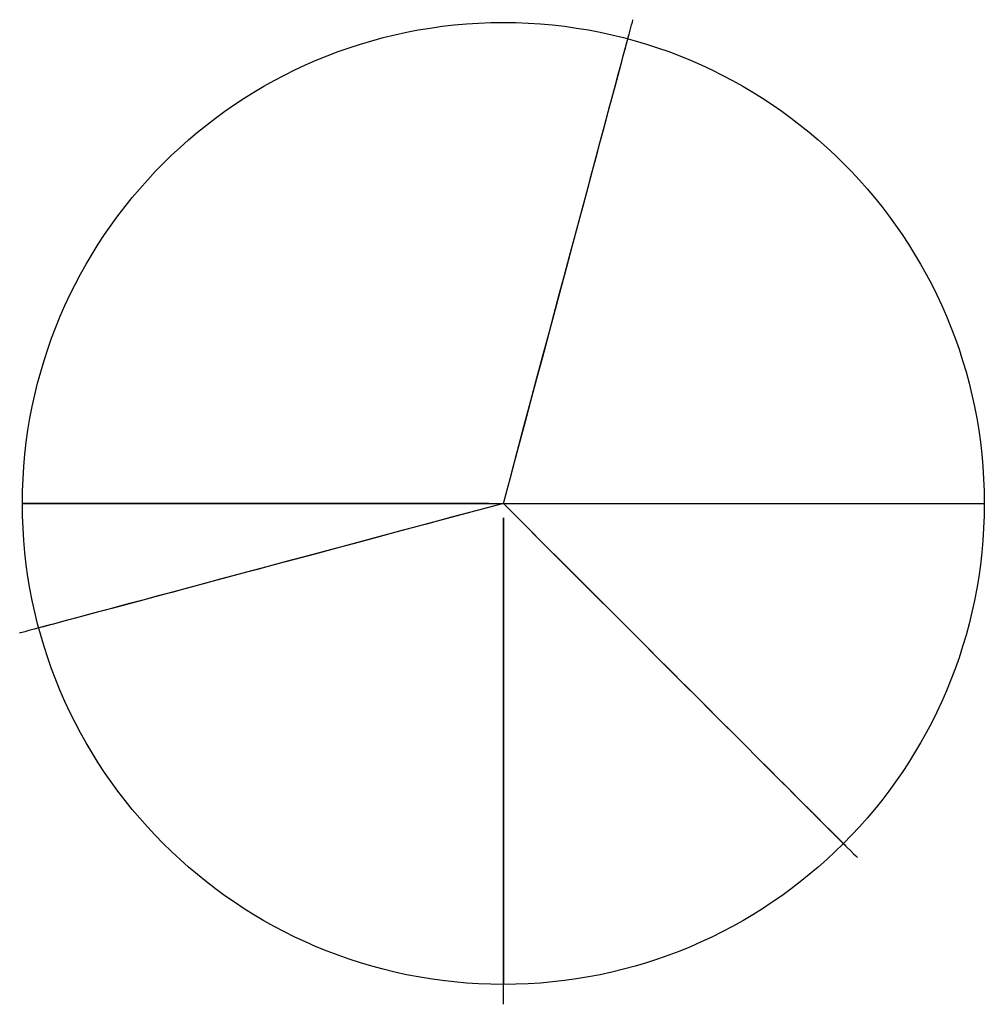
# Model space of a CAD drawing. Extents: x -502 to 499, y -520 to 502.
import ezdxf

# ---------------------------------------------------------------- set-up
doc = ezdxf.new("R2010")
doc.units = 0
doc.header["$MEASUREMENT"] = 0
doc.layers.add('9', color=9, linetype='Continuous')

msp = doc.modelspace()

# ---------------------------------------------------------------- linework, layer by layer
at = {"layer": '9', "extrusion": (8.90929e-16, -1, 2.22045e-16)}
for p, q in [((-15, 0, 106.4), (-499.4, 0, 106.4)), ((-499.4, 0, 106.4), (499.4, 0, 106.5)), ((-15, 0, 106.4), (-499.4, 0, 106.4)), ((-499.4, 0, 106.4), (499.4, 0, 106.5)), ((0, -15, 106.4), (0, -499.4, 106.4)), ((0, -520, 106.4), (0, -15, 106.4)), ((0, -15, 106.4), (0, -499.4, 106.4)), ((-486, -130.2, 427.6), (-486, -130.2, 106.4)), ((-502.3, -134.6, 106.4), (-502.3, -134.6, 427.6)), ((355.8, -355.8, 427.6), (355.8, -355.8, 106.5)), ((367.7, -367.7, 106.5), (367.7, -367.7, 427.6)), ((367.7, -367.7, 106.5), (367.7, -367.7, 427.6)), ((367.7, -367.7, 106.5), (367.7, -367.7, 427.6))]:
    msp.add_line(p, q, dxfattribs=at)
at = {"layer": '9'}
msp.add_circle((0, 0, 106.4), 499.4, dxfattribs=at)
at = {"layer": '9', "extrusion": (-0.965926, 0.258819, -6.81457e-16)}
for radius, start in [(643.7, 101.0795), (626.8, 104.6652)]:
    msp.add_arc((123.7, 427.6, 0), radius, start, 180, dxfattribs=at)
at = {"layer": '9', "extrusion": (0.258819, -0.965926, 3.81676e-16)}
for radius, start in [(643.7, 101.0795), (626.8, 104.6652)]:
    msp.add_arc((123.7, 427.6, 0), radius, start, 180, dxfattribs=at)
at = {"layer": '9', "extrusion": (0.707107, 0.707107, 2.99782e-16)}
for radius, start in [(643.7, 101.0795), (643.7, 101.0795), (643.7, 101.0795), (626.8, 104.6652)]:
    msp.add_arc((123.7, 427.6, 0), radius, start, 180, dxfattribs=at)

doc.saveas('drawing.dxf')
